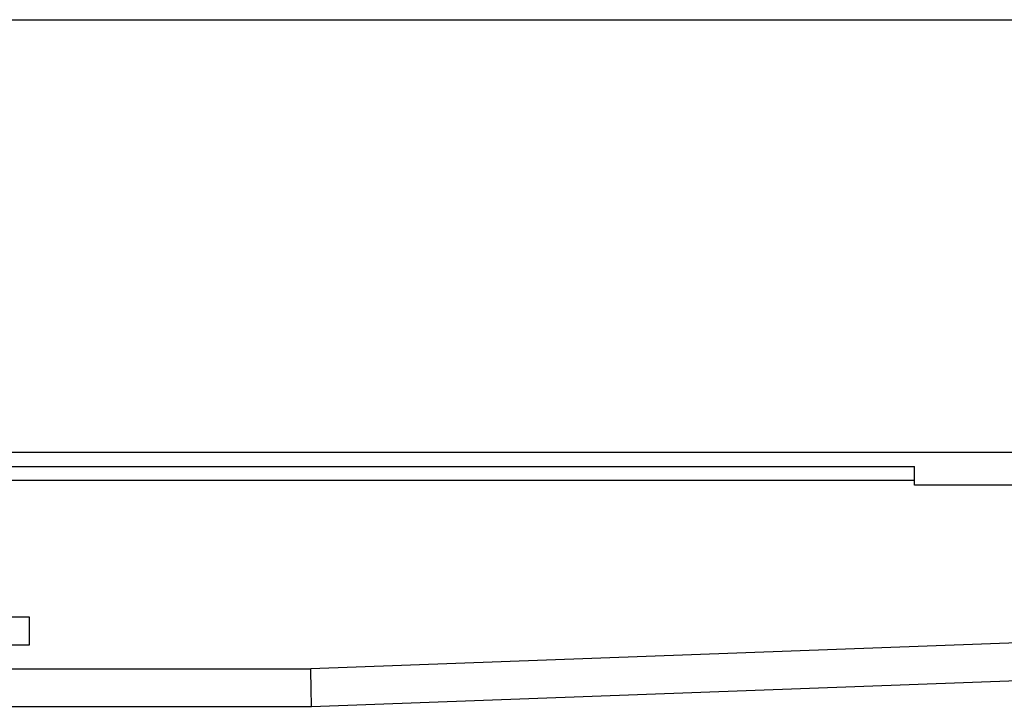
# Model space of a CAD drawing. Units: millimetres. Extents: x -78 to 989, y -345 to 272.
# Drawn here: x 298 to 402, y 194 to 267 of the extents above; entities that cross this region are included whole.
import ezdxf

# ---------------------------------------------------------------- set-up
doc = ezdxf.new("R2010")
doc.units = ezdxf.units.MM
doc.layers.add('LC-001-100-D00-0', color=7, linetype='Continuous')

# ---------------------------------------------------------------- blocks, each defined once
blk = doc.blocks.new('HL50WU-0-60', base_point=(455.676, -36.477))
at = {"color": 7, "linetype": 'Continuous'}
for p, q in [((54.663, 219.919), (392.863, 219.919)), ((392.863, 217.919), (392.863, 219.919)), ((392.863, 218.419), (295.263, 218.419)), ((404.863, 217.919), (392.863, 217.919)), ((293.763, 203.919), (298.763, 203.919)), ((298.763, 203.919), (298.763, 200.919)), ((406.863, 201.272), (328.69, 198.419)), ((298.763, 200.919), (293.763, 200.919)), ((296.263, 198.419), (328.69, 198.419)), ((328.704, 197.639), (328.69, 198.419)), ((328.718, 196.889), (328.704, 197.639)), ((328.731, 196.197), (328.718, 196.889)), ((328.763, 194.419), (406.863, 197.27)), ((328.742, 195.591), (328.731, 196.197)), ((328.751, 195.094), (328.742, 195.591)), ((328.758, 194.724), (328.751, 195.094)), ((328.762, 194.496), (328.758, 194.724)), ((290.369, 194.419), (328.763, 194.419)), ((328.763, 194.419), (328.762, 194.496))]:
    blk.add_line(p, q, dxfattribs=at)
at = {"layer": 'LC-001-100-D00-0', "color": 7, "linetype": 'Continuous'}
for p, q in [((-71.237, 267.419), (518.763, 267.419)), ((523.763, 221.419), (-29.237, 221.419))]:
    blk.add_line(p, q, dxfattribs=at)

msp = doc.modelspace()

# ---------------------------------------------------------------- block references
msp.add_blockref('HL50WU-0-60', (455.68, -36.48))

doc.saveas('drawing.dxf')
